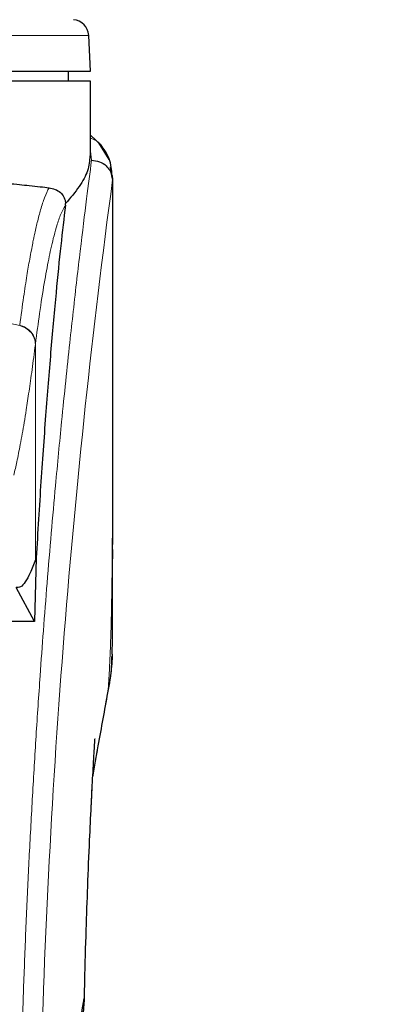
# Model space of a CAD drawing. Units: millimetres. Extents: x 0 to 210, y 0 to 297.
# Drawn here: x 170 to 171, y 209 to 214 of the extents above; entities that cross this region are included whole.
import ezdxf

# ---------------------------------------------------------------- set-up
doc = ezdxf.new("R2010")
doc.units = ezdxf.units.MM
doc.styles.add('SLDTEXTSTYLE1', font='TXT', dxfattribs={"width": 0.75})
doc.dimstyles.new('SLDDIMSTYLE0', dxfattribs={"dimtxt": 3.5, "dimasz": 3.302, "dimexe": 0, "dimexo": 0.0625, "dimgap": 0.875, "dimtad": 1, "dimdec": 0, "dimlfac": 20, "dimrnd": 1e-09, "dimzin": 12, "dimdsep": 46, "dimtxsty": 'SLDTEXTSTYLE1', "dimsah": 1, "dimcen": 0.09, "dimadec": 0, "dimazin": 3, "dimtol": 1, "dimtp": 3, "dimtm": 3, "dimtfac": 1, "dimtdec": 0, "dimtofl": 0, "dimtmove": 0, "dimatfit": 3, "dimfxl": 1, "dimfrac": 2, "dimtolj": 1, "dimarcsym": 0})

# ---------------------------------------------------------------- blocks, each defined once
blk = doc.blocks.new('_D')
at = {"color": 7, "linetype": 'Continuous', "lineweight": 0}
for p, q in [((139.7046, 252.458), (180.6543, 252.458)), ((179.6543, 252.458), (179.6543, 205.8502)), ((139.34, 205.8502), (180.6543, 205.8502))]:
    blk.add_line(p, q, dxfattribs=at)
at = {"color": 7, "linetype": 'Continuous', "lineweight": 18}
for points in [[(179.6543, 252.458), (179.1543, 249.156), (180.1543, 249.156)], [(179.6543, 205.8502), (180.1543, 209.1522), (179.1543, 209.1522)]]:
    blk.add_solid(points, dxfattribs=at)
at = {"color": 7, "linetype": 'Continuous', "lineweight": 18, "char_height": 3.5, "attachment_point": 1, "rotation": 90, "style": 'SLDTEXTSTYLE1'}
for s, insert in [('±3', (175.1426, 231.1253)), ('932', (175.1426, 222.0544))]:
    blk.add_mtext(s, dxfattribs=dict(at, insert=insert))

msp = doc.modelspace()

# ---------------------------------------------------------------- linework, layer by layer
at = {"color": 8, "linetype": 'Continuous', "lineweight": 18}
for p, q in [((169.83144, 213.80798), (168.46497, 213.80798)), ((169.8446, 213.24335), (169.83997, 213.2847)), ((169.9383, 213.1637), (169.93957, 213.15336)), ((169.51976, 212.49696), (169.5195, 212.49495)), ((169.59066, 212.41169), (169.5904, 212.40971)), ((169.59066, 212.41169), (169.59066, 211.43502)), ((169.92001, 210.85185), (169.91698, 210.83348))]:
    msp.add_line(p, q, dxfattribs=at)
at = {"color": 7, "linetype": 'Continuous', "lineweight": 25}
for p, q in [((169.83997, 213.64516), (169.83144, 213.80798)), ((167.08997, 213.64516), (169.83997, 213.64516)), ((169.73997, 213.60007), (169.73997, 213.64516)), ((169.83997, 213.26342), (169.83997, 213.60026)), ((169.88764, 213.31136), (169.83997, 213.35574)), ((169.92476, 213.24644), (169.87667, 213.32157)), ((169.93827, 213.16392), (169.93056, 213.21348)), ((169.93711, 213.17331), (169.9383, 213.1637)), ((169.93997, 211.534), (169.93997, 213.1637)), ((169.72636, 213.03959), (169.72708, 213.04694)), ((169.93991, 211.534), (169.93992, 211.50529)), ((169.59418, 211.44396), (169.58608, 211.15638)), ((169.59418, 211.44396), (169.59066, 211.43502)), ((169.58608, 211.15638), (169.50291, 211.31005)), ((169.58608, 211.15638), (169.41497, 211.15638))]:
    msp.add_line(p, q, dxfattribs=at)
msp.add_arc((169.75654, 213.80405), 0.075, 3, 85, dxfattribs=at)
at = {"color": 8, "linetype": 'Continuous', "lineweight": 18}
msp.add_arc((207.70889, 208.09001), 38.10733, 172.36342, 178.566974, dxfattribs=at)
at = {"color": 7, "linetype": 'Continuous', "lineweight": 25}
msp.add_open_spline([(169.83997, 213.60016), (169.83485, 213.60016), (169.82462, 213.60016), (169.74285, 213.60016), (169.61578, 213.60016), (169.44346, 213.60016), (169.23381, 213.60016), (168.99455, 213.60016), (168.73495, 213.60016), (168.55496, 213.60016), (168.46497, 213.60016)], degree=3, dxfattribs=at)
at = {"color": 8, "linetype": 'Continuous', "lineweight": 18}
for points, knots in [([(169.88495, 213.31378), (169.88335, 213.3159), (169.87788, 213.32316), (169.86515, 213.33196), (169.85166, 213.34001), (169.84259, 213.3409), (169.83997, 213.34116)], [0, 0, 0, 0, 0.1479058, 0.506494, 0.8570586, 1, 1, 1, 1]), ([(169.52328, 209.04917), (169.52441, 209.0928), (169.52667, 209.18042), (169.53062, 209.31199), (169.53497, 209.44422), (169.53978, 209.57696), (169.54503, 209.7101), (169.55253, 209.88601), (169.56301, 210.10657), (169.57733, 210.37214), (169.59361, 210.64241), (169.61023, 210.89095), (169.62703, 211.1214), (169.64388, 211.3375), (169.66217, 211.55685), (169.68409, 211.80293), (169.70598, 212.0326), (169.7276, 212.24549), (169.74516, 212.41126), (169.76209, 212.56497), (169.7779, 212.70381), (169.7988, 212.88136), (169.82235, 213.07299), (169.83738, 213.18803), (169.8446, 213.24335)], [0, 0, 0, 0, 0.02345707, 0.04710768, 0.07095204, 0.09499039, 0.11922294, 0.1436499, 0.19161593, 0.24158741, 0.29356555, 0.34755139, 0.38892853, 0.43419076, 0.48333807, 0.53180754, 0.60138966, 0.64857727, 0.69553094, 0.73674289, 0.7822345, 0.82473266, 0.91571497, 1, 1, 1, 1]), ([(169.93953, 213.15406), (169.93953, 213.14025), (169.93952, 213.10989), (169.93951, 213.06026), (169.93951, 213.00245), (169.93951, 212.93646), (169.93951, 212.8623), (169.93951, 212.7977), (169.93952, 212.74166), (169.93952, 212.67875), (169.93953, 212.57577), (169.93953, 212.4828), (169.93954, 212.42147), (169.93954, 212.41244), (169.93954, 212.40881), (169.93954, 212.40563), (169.93954, 212.3957), (169.93954, 212.3647), (169.93954, 212.30628), (169.93953, 212.21555), (169.93951, 212.09598), (169.93946, 211.9632), (169.93935, 211.84011), (169.93918, 211.74053), (169.93897, 211.65908), (169.93858, 211.55605), (169.9379, 211.44433), (169.9367, 211.3353), (169.93562, 211.26584), (169.93467, 211.21599), (169.93359, 211.16749), (169.93193, 211.10537), (169.92937, 211.03034), (169.92567, 210.94425), (169.92195, 210.88359), (169.92001, 210.85185)], [0, 0, 0, 0, 0.0179461, 0.0394333, 0.0644616, 0.0930312, 0.1251421, 0.1607945, 0.1769361, 0.1979251, 0.2425122, 0.3106975, 0.3186777, 0.3221678, 0.3224286, 0.3233871, 0.3262991, 0.3353272, 0.3636558, 0.4021744, 0.4531718, 0.5189701, 0.5746418, 0.6130852, 0.6483777, 0.6805216, 0.7470835, 0.7938211, 0.8227425, 0.8378631, 0.8590654, 0.8863069, 0.9194136, 0.9578266, 1, 1, 1, 1]), ([(169.93957, 213.15336), (169.93958, 213.06485), (169.93959, 212.86594), (169.93958, 212.59574), (169.93957, 212.34474), (169.93958, 212.14357), (169.93965, 211.96053), (169.93975, 211.8001), (169.93991, 211.66003), (169.93991, 211.5738), (169.93991, 211.534)], [0, 0, 0, 0, 0.1638474, 0.3681679, 0.5001425, 0.6284548, 0.7405532, 0.8389428, 0.9256647, 1, 1, 1, 1]), ([(169.51976, 212.49696), (169.52559, 212.54025), (169.53638, 212.62033), (169.55136, 212.71742), (169.56303, 212.78643), (169.57173, 212.83391), (169.57712, 212.86172), (169.5807, 212.87944), (169.58281, 212.88972), (169.58456, 212.89804), (169.58987, 212.92299), (169.5997, 212.96617), (169.61502, 213.02384), (169.63287, 213.07909), (169.64568, 213.10502), (169.6525, 213.11882)], [0, 0, 0, 0, 0.1345772, 0.2489192, 0.3430649, 0.4004404, 0.4464843, 0.4652599, 0.4812058, 0.4943228, 0.5046117, 0.600886, 0.7155691, 0.8486221, 1, 1, 1, 1]), ([(169.72636, 213.03959), (169.72218, 213.03265), (169.7144, 213.01972), (169.70363, 212.99457), (169.69391, 212.96782), (169.68335, 212.9341), (169.67216, 212.89266), (169.66082, 212.84445), (169.64716, 212.77971), (169.63008, 212.6863), (169.61007, 212.55868), (169.59688, 212.45882), (169.59066, 212.41169)], [0, 0, 0, 0, 0.0902225, 0.1681237, 0.2336825, 0.3017487, 0.3987047, 0.4790672, 0.5514167, 0.7007952, 0.8588071, 1, 1, 1, 1]), ([(167.41044, 212.49495), (167.47761, 212.5099), (167.60848, 212.53904), (167.82716, 212.5747), (168.05404, 212.60088), (168.27423, 212.61433), (168.45412, 212.61764), (168.61763, 212.61521), (168.79521, 212.60651), (168.99133, 212.58857), (169.1819, 212.56234), (169.35622, 212.53171), (169.46453, 212.50733), (169.5195, 212.49495)], [0, 0, 0, 0, 0.0973102, 0.1895797, 0.3125732, 0.419016, 0.4999911, 0.565702, 0.6491038, 0.7501785, 0.8429895, 0.9203157, 1, 1, 1, 1]), ([(169.5195, 212.49495), (169.52905, 212.49158), (169.54871, 212.48465), (169.57192, 212.46389), (169.58754, 212.43796), (169.58947, 212.41895), (169.5904, 212.40971)], [0, 0, 0, 0, 0.2431086, 0.5, 0.7568914, 1, 1, 1, 1]), ([(169.51976, 212.49696), (169.52931, 212.49358), (169.54897, 212.48665), (169.57218, 212.46589), (169.5878, 212.43995), (169.58972, 212.42094), (169.59066, 212.41169)], [0, 0, 0, 0, 0.2431093, 0.5, 0.7568907, 1, 1, 1, 1]), ([(169.5904, 212.40971), (169.58785, 212.3899), (169.58285, 212.35096), (169.57551, 212.29624), (169.56846, 212.24529), (169.56169, 212.1981), (169.55521, 212.15442), (169.54789, 212.10685), (169.53689, 212.03847), (169.52279, 211.95835), (169.50727, 211.87983), (169.49758, 211.83823), (169.49305, 211.81879)], [0, 0, 0, 0, 0.0770113, 0.1513422, 0.222994, 0.2919679, 0.3582652, 0.4218873, 0.517036, 0.6978029, 0.8587848, 1, 1, 1, 1]), ([(169.92001, 210.85185), (169.91533, 210.82543), (169.90515, 210.76799), (169.8878, 210.66988), (169.86922, 210.56445), (169.85597, 210.48842), (169.8499, 210.45355)], [0, 0, 0, 0, 0.2143737, 0.4661343, 0.7552166, 1, 1, 1, 1])]:
    msp.add_open_spline(points, degree=3, knots=knots, dxfattribs=at)
at = {"color": 7, "linetype": 'Continuous', "lineweight": 25}
for points, knots in [([(169.93762, 213.17343), (169.93537, 213.1993), (169.93083, 213.25128), (169.90009, 213.29367), (169.88464, 213.31497)], [0, 0, 0, 0, 0.4976184, 1, 1, 1, 1]), ([(169.83707, 213.26342), (169.83545, 213.24118), (169.83231, 213.19822), (169.79207, 213.12423), (169.74885, 213.07284), (169.72707, 213.04694)], [0, 0, 0, 0, 0.3476055, 0.6712122, 1, 1, 1, 1]), ([(169.8446, 213.24335), (169.85675, 213.24189), (169.88111, 213.23897), (169.90755, 213.22175), (169.92358, 213.20349), (169.93576, 213.18272), (169.93804, 213.16537), (169.93953, 213.15406)], [0, 0, 0, 0, 0.2472054, 0.4958403, 0.6276582, 0.7573481, 1, 1, 1, 1]), ([(169.0394, 213.17142), (169.06376, 213.16998), (169.11431, 213.16699), (169.18582, 213.1621), (169.25451, 213.15696), (169.32297, 213.15138), (169.39511, 213.14505), (169.46144, 213.13879), (169.51769, 213.13313), (169.56585, 213.12814), (169.61111, 213.12332), (169.63918, 213.12027), (169.6525, 213.11882)], [0, 0, 0, 0, 0.09638162, 0.19998879, 0.29456066, 0.38959188, 0.50450895, 0.63219758, 0.72184263, 0.80680156, 0.90828462, 1, 1, 1, 1]), ([(169.93957, 213.15336), (169.93957, 213.15333), (169.93956, 213.15327), (169.93956, 213.15325), (169.93956, 213.15326), (169.93955, 213.15328), (169.93955, 213.15331), (169.93955, 213.15342), (169.93955, 213.15361), (169.93954, 213.15379), (169.93954, 213.15388), (169.93954, 213.15391), (169.93954, 213.15391), (169.93954, 213.15393), (169.93954, 213.15394), (169.93953, 213.154), (169.93953, 213.15404), (169.93953, 213.15406)], [0, 0, 0, 0, 0.1940065, 0.2642772, 0.3191567, 0.3438588, 0.369986, 0.429904, 0.5953187, 0.7348504, 0.7755443, 0.7896494, 0.7955234, 0.8008769, 0.9067617, 0.9537831, 1, 1, 1, 1]), ([(169.6525, 213.11882), (169.6706, 213.11443), (169.69558, 213.10838), (169.71743, 213.08165), (169.72409, 213.06489), (169.72635, 213.05464), (169.72683, 213.04946), (169.72707, 213.04694)], [0, 0, 0, 0, 0.5911253, 0.8163073, 0.9158971, 0.9591236, 1, 1, 1, 1]), ([(169.72636, 213.03959), (169.71934, 212.98045), (169.70526, 212.86176), (169.68336, 212.64354), (169.66083, 212.39411), (169.63786, 212.10836), (169.61504, 211.79347), (169.60115, 211.56079), (169.59418, 211.44396)], [0, 0, 0, 0, 0.15804604, 0.31718949, 0.48448573, 0.65308521, 0.82582325, 1, 1, 1, 1]), ([(169.93771, 211.0087), (169.93777, 211.01119), (169.93882, 211.05907), (169.93906, 211.13822), (169.93962, 211.23332), (169.93979, 211.3029), (169.9399, 211.36556), (169.93996, 211.43342), (169.93995, 211.48153), (169.93994, 211.50529)], [0, 0, 0, 0, 0.0150873, 0.2893241, 0.4784257, 0.5902908, 0.7098354, 0.8566531, 1, 1, 1, 1]), ([(169.59066, 211.43502), (169.58262, 211.41434), (169.56691, 211.37388), (169.54469, 211.3334), (169.52353, 211.30888), (169.5097, 211.30967), (169.50291, 211.31005)], [0, 0, 0, 0, 0.2584246, 0.5055756, 0.7575115, 1, 1, 1, 1]), ([(169.91846, 210.83322), (169.92589, 210.87405), (169.93629, 210.93116), (169.93567, 210.98343), (169.93549, 210.99834)], [0, 0, 0, 0, 0.7148643, 1, 1, 1, 1]), ([(169.93723, 211.00871), (169.93728, 211.00156), (169.93742, 210.97991), (169.93416, 210.94429), (169.92866, 210.89933), (169.92309, 210.86879), (169.92001, 210.85185)], [0, 0, 0, 0, 0.1450612, 0.4395741, 0.6890963, 1, 1, 1, 1]), ([(169.84985, 210.45283), (169.85827, 210.50043), (169.88242, 210.63704), (169.90424, 210.75583), (169.91846, 210.83322)], [0, 0, 0, 0, 0.3484855, 1, 1, 1, 1]), ([(169.81201, 209.43768), (169.81263, 209.46813), (169.81486, 209.57846), (169.82005, 209.75234), (169.82733, 209.96591), (169.83499, 210.1531), (169.84227, 210.30932), (169.84909, 210.4417), (169.8542, 210.53191), (169.85802, 210.59377), (169.85945, 210.61609), (169.86023, 210.62765), (169.86019, 210.6275), (169.86018, 210.62746)], [0, 0, 0, 0, 0.06217536, 0.2253004, 0.36752638, 0.52543531, 0.64866233, 0.74045433, 0.86098306, 0.91703279, 0.96860316, 0.99312608, 1, 1, 1, 1]), ([(169.81196, 209.43511), (169.81259, 209.46641), (169.81484, 209.57763), (169.82004, 209.75237), (169.82734, 209.96622), (169.83499, 210.153), (169.8419, 210.30231), (169.84581, 210.3773), (169.84725, 210.40481)], [0, 0, 0, 0, 0.0884693, 0.3144025, 0.5114297, 0.7302331, 0.9010524, 1, 1, 1, 1]), ([(169.8111, 209.45016), (169.81029, 209.44868), (169.80859, 209.44557), (169.8048, 209.42534), (169.80151, 209.4043), (169.79947, 209.39013), (169.79796, 209.37867), (169.79678, 209.36959), (169.79472, 209.35312), (169.7915, 209.32437), (169.78764, 209.28426), (169.7845, 209.24632), (169.78192, 209.21045), (169.77932, 209.16858), (169.77697, 209.1191), (169.77503, 209.06087), (169.77449, 209.02185), (169.77423, 209.00272)], [0, 0, 0, 0, 0.1184584, 0.2491775, 0.2921761, 0.3397571, 0.3777156, 0.3848364, 0.4093733, 0.4995667, 0.573648, 0.6401101, 0.698952, 0.7501735, 0.8366726, 0.9199429, 1, 1, 1, 1]), ([(169.79953, 209.30746), (169.79959, 209.30802), (169.80128, 209.32432), (169.80416, 209.35202), (169.8076, 209.38602), (169.80995, 209.4109), (169.81131, 209.4287), (169.81223, 209.44556), (169.81155, 209.44832), (169.8111, 209.45016)], [0, 0, 0, 0, 0.00612456, 0.1776105, 0.33798291, 0.4872665, 0.61501438, 0.74309327, 1, 1, 1, 1])]:
    msp.add_open_spline(points, degree=3, knots=knots, dxfattribs=at)

# ---------------------------------------------------------------- dimensions: what is measured, and where the dimension line sits
at = {"color": 7, "linetype": 'Continuous', "lineweight": 18}
dim = msp.add_linear_dim(base=(179.6543, 205.85016), p1=(138.70463, 252.45804), p2=(138.33997, 205.85016), angle=90, dimstyle='SLDDIMSTYLE0', dxfattribs=at)
dim.commit()
dim.dimension.update_dxf_attribs({"geometry": '_D', "text_midpoint": (179.6543, 229.1541), "dimtype": 160})

doc.saveas('drawing.dxf')
